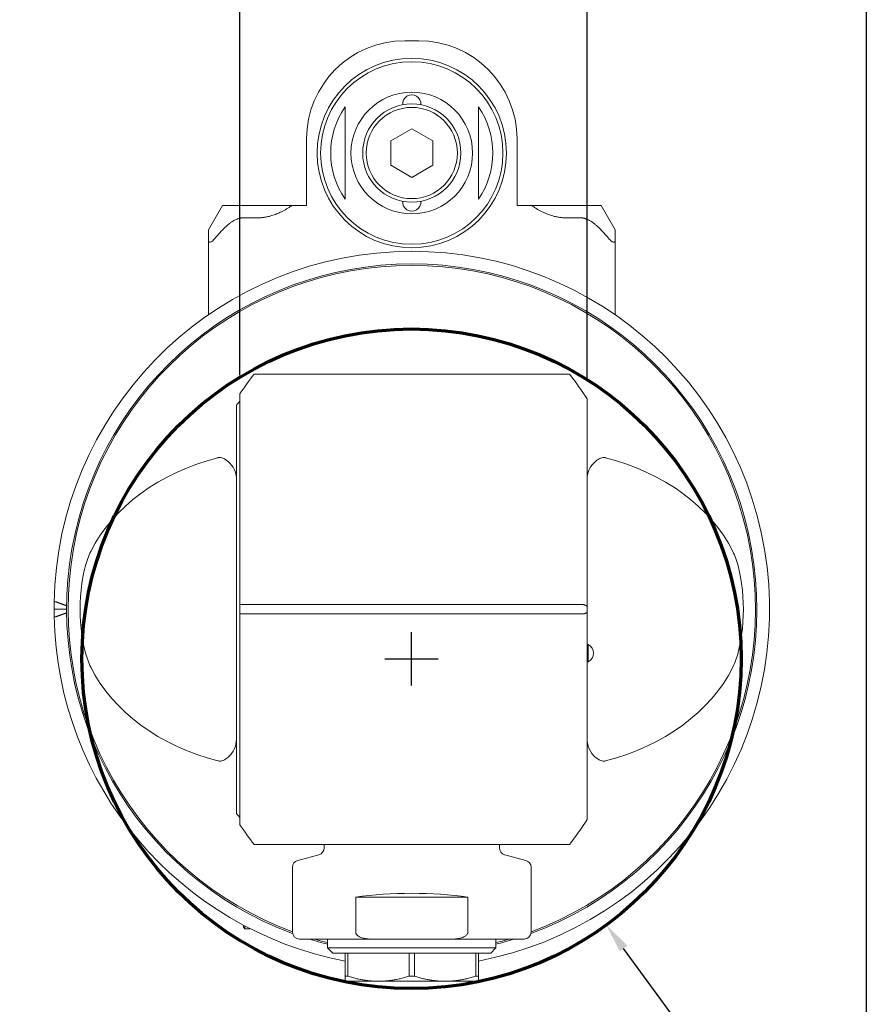
# Model space of a CAD drawing. Units: inches. Extents: x 0.4 to 17.9, y 0.4 to 13.7.
# Drawn here: x 13.2 to 17.9, y 3.7 to 9.2 of the extents above; entities that cross this region are included whole.
import ezdxf

# ---------------------------------------------------------------- set-up
doc = ezdxf.new("R2010")
doc.units = ezdxf.units.IN
doc.header["$LTSCALE"] = 1.666667
doc.header["$MEASUREMENT"] = 0
doc.layers.get('0').update_dxf_attribs({"lineweight": 25})
doc.layers.add('D', color=7, linetype='Continuous', lineweight=18)
doc.layers.add('L', color=7, linetype='Continuous', lineweight=18)
doc.styles.add('DEFAULT-ANSI', font='arial.ttf')
doc.dimstyles.new('INCH', dxfattribs={"dimscale": 1.666667, "dimtxt": 0.12, "dimasz": 0.098425, "dimexe": 0.125, "dimexo": 0.0625, "dimgap": 0.031496, "dimtad": 0, "dimtih": 1, "dimtoh": 1, "dimdec": 3, "dimrnd": 1e-08, "dimzin": 4, "dimdsep": 46, "dimtxsty": 'DEFAULT-ANSI', "dimcen": 0.09, "dimdle": 0.393701, "dimclrd": 7, "dimclre": 7, "dimclrt": 7, "dimadec": 0, "dimazin": 1, "dimtfac": 0.666667, "dimtdec": 3, "dimtofl": 0, "dimtmove": 0, "dimatfit": 3, "dimfxl": 1, "dimtolj": 1, "dimtzin": 4, "dimlwd": 25, "dimlwe": 25, "dimarcsym": 0})

# ---------------------------------------------------------------- blocks, each defined once
blk = doc.blocks.new('Borders A PLAIN')
at = {"layer": 'L', "color": 7, "linetype": 'Continuous', "lineweight": 25}
blk.add_line((10.7492, 8.2483), (10.7492, 0.2483), dxfattribs=at)
blk = doc.blocks.new('*D43')
at = {"layer": 'D', "color": 7, "linetype": 'Continuous', "lineweight": 25, "transparency": 16777216}
for p, q in [((14.3998, 7.1911), (14.3998, 9.92)), ((16.3486, 7.1618), (16.3486, 9.92)), ((14.5638, 9.7116), (14.9443, 9.7116)), ((16.1846, 9.7116), (15.8041, 9.7116))]:
    blk.add_line(p, q, dxfattribs=at)
at = {"layer": 'D', "color": 7, "linetype": 'Continuous', "transparency": 16777216}
for points in [[(14.5638, 9.739), (14.5638, 9.6843), (14.3998, 9.7116)], [(16.1846, 9.739), (16.1846, 9.6843), (16.3486, 9.7116)]]:
    blk.add_solid(points, dxfattribs=at)
at = {"layer": 'Defpoints', "color": 0, "linetype": 'Continuous', "transparency": 16777216}
for p in [(16.3486, 9.7116), (14.3998, 7.087), (16.3486, 7.0576)]:
    blk.add_point(p, dxfattribs=at)
at = {"layer": 'D', "color": 7, "linetype": 'Continuous', "lineweight": 25, "transparency": 16777216, "insert": (14.9968, 9.8138), "char_height": 0.2, "attachment_point": 1, "style": 'DEFAULT-ANSI'}
blk.add_mtext('\\A1;\\fArial|b0|i0;1.949"', dxfattribs=at)
blk = doc.blocks.new('*D44')
at = {"layer": 'D', "color": 7, "linetype": 'Continuous', "lineweight": 25, "transparency": 16777216}
for p, q in [((15.3631, 5.45), (15.3631, 5.75)), ((15.2131, 5.6), (15.5131, 5.6)), ((17.6305, 2.5042), (16.5532, 3.9751)), ((17.0361, 2.5042), (17.6305, 2.5042))]:
    blk.add_line(p, q, dxfattribs=at)
at = {"layer": 'D', "color": 7, "linetype": 'Continuous', "transparency": 16777216}
blk.add_solid([(16.5752, 3.9913), (16.5311, 3.959), (16.4562, 4.1075)], dxfattribs=at)
at = {"layer": 'Defpoints', "color": 0, "linetype": 'Continuous', "transparency": 16777216}
for p in [(14.2699, 7.0925), (16.4562, 4.1075)]:
    blk.add_point(p, dxfattribs=at)
at = {"layer": 'D', "color": 1, "linetype": 'Continuous', "lineweight": 25, "transparency": 16777216, "insert": (11.6732, 2.6146), "char_height": 0.2, "attachment_point": 1, "style": 'DEFAULT-ANSI'}
blk.add_mtext('\\A1;\\fArial|b1|i0;∅3.700" MINIMUM CLEARANCE CIRCLE', dxfattribs=at)

msp = doc.modelspace()

# ---------------------------------------------------------------- linework, layer by layer
at = {"layer": 'L'}
for p, q in [((15.325, 9.0669), (15.4037, 9.0669)), ((15.3643, 8.5733), (15.2462, 8.5051)), ((15.4825, 8.5051), (15.3643, 8.5733)), ((14.7738, 8.1417), (14.7738, 8.5157)), ((15.2462, 8.5051), (15.2462, 8.3687)), ((15.4825, 8.3687), (15.4825, 8.5051)), ((15.9549, 8.5157), (15.9549, 8.1417)), ((15.2462, 8.3687), (15.3643, 8.3006)), ((15.3643, 8.3006), (15.4825, 8.3687)), ((14.3014, 8.1417), (14.2226, 8.0053)), ((14.4195, 8.1417), (14.3014, 8.1417)), ((14.4195, 8.1417), (14.4982, 8.1417)), ((14.4982, 8.1417), (14.6911, 8.1417)), ((14.6911, 8.1417), (14.7738, 8.1417)), ((15.9549, 8.1417), (16.0376, 8.1417)), ((16.0376, 8.1417), (16.2305, 8.1417)), ((16.3092, 8.1417), (16.2305, 8.1417)), ((16.4273, 8.1417), (16.3092, 8.1417)), ((16.5061, 8.0053), (16.4273, 8.1417)), ((14.4982, 8.0735), (14.4195, 8.0735)), ((16.2305, 8.0735), (16.3092, 8.0735)), ((14.2226, 8.0053), (14.2226, 7.9486)), ((16.5061, 7.9486), (16.5061, 8.0053)), ((14.2226, 7.9486), (14.2226, 7.5314)), ((16.5061, 7.5314), (16.5061, 7.9486)), ((14.2226, 7.5314), (14.2253, 7.5314)), ((16.5034, 7.5314), (16.5061, 7.5314)), ((14.4792, 7.1968), (14.5277, 7.1968)), ((16.201, 7.1968), (14.5277, 7.1968)), ((16.201, 7.1968), (16.2495, 7.1968)), ((14.3998, 7.087), (14.3998, 5.9036)), ((14.3801, 7.023), (14.3801, 4.7327)), ((16.3486, 7.0576), (16.3486, 5.894)), ((13.4273, 5.8779), (13.3565, 5.8779)), ((14.3998, 5.889), (14.3998, 5.9036)), ((14.3998, 5.889), (14.3998, 5.8667)), ((14.3998, 5.8522), (14.3998, 5.8667)), ((14.4054, 5.9041), (14.5277, 5.9041)), ((14.5277, 5.9041), (16.201, 5.9041)), ((16.3233, 5.9041), (16.201, 5.9041)), ((16.3486, 5.889), (16.3486, 5.894)), ((16.3486, 5.8667), (16.3486, 5.889)), ((16.3486, 5.8617), (16.3486, 5.8667)), ((16.3486, 5.8617), (16.3486, 4.6982)), ((14.3998, 5.8522), (14.3998, 4.6688)), ((14.5277, 5.8517), (14.4054, 5.8517)), ((14.5277, 5.8517), (16.201, 5.8517)), ((16.201, 5.8517), (16.3233, 5.8517)), ((16.3537, 5.681), (16.3486, 5.681)), ((16.3537, 5.5826), (16.3537, 5.681)), ((16.3537, 5.5826), (16.3486, 5.5826)), ((14.5277, 4.559), (14.4792, 4.559)), ((16.201, 4.559), (14.5277, 4.559)), ((14.8722, 4.559), (14.8722, 4.5393)), ((15.8565, 4.559), (15.8565, 4.5393)), ((16.2495, 4.559), (16.201, 4.559)), ((14.843, 4.5013), (14.7242, 4.4694)), ((15.8857, 4.5013), (16.0045, 4.4694)), ((14.6951, 4.4314), (14.6951, 4.0669)), ((16.0336, 4.4314), (16.0336, 4.0669)), ((15.0494, 4.0669), (15.0494, 4.2637)), ((15.6793, 4.2637), (15.0494, 4.2637)), ((15.6793, 4.2637), (15.6793, 4.0669)), ((14.4195, 4.0944), (14.4195, 4.1062)), ((14.4195, 4.0944), (14.4273, 4.0865)), ((14.4273, 4.0865), (14.4273, 4.1021)), ((14.4573, 4.0865), (14.4273, 4.0865)), ((14.7344, 4.0275), (15.1451, 4.0275)), ((14.8919, 3.9783), (14.8919, 4.0275)), ((14.8919, 3.9783), (15.8368, 3.9783)), ((14.9214, 3.9487), (14.8919, 3.9783)), ((15.1451, 4.0275), (15.5836, 4.0275)), ((15.5836, 4.0275), (15.9943, 4.0275)), ((15.8073, 3.9487), (15.8368, 3.9783)), ((15.8368, 3.9783), (15.8368, 4.0275)), ((14.9214, 3.9487), (15.8073, 3.9487)), ((14.9903, 3.9487), (14.9903, 3.8197)), ((15.0058, 3.8197), (15.0058, 3.9487)), ((15.3489, 3.9487), (15.3489, 3.8197)), ((15.3798, 3.8197), (15.3798, 3.9487)), ((15.7229, 3.9487), (15.7229, 3.8197)), ((15.7384, 3.8197), (15.7384, 3.9487)), ((14.9903, 3.8197), (15.0058, 3.8197)), ((14.9903, 3.7913), (14.9903, 3.8197)), ((15.3489, 3.8197), (15.3798, 3.8197)), ((15.7229, 3.8197), (15.7384, 3.8197)), ((15.7384, 3.7913), (15.7384, 3.8197)), ((14.9903, 3.7913), (15.1773, 3.7913)), ((15.1773, 3.7913), (15.5514, 3.7913)), ((15.5514, 3.7913), (15.7384, 3.7913))]:
    msp.add_line(p, q, dxfattribs=at)
for radius in [0.5315, 0.5118, 0.3413, 0.2756, 0.2559]:
    msp.add_circle((15.3643, 8.4369), radius, dxfattribs=at)
at = {"layer": 'L', "color": 1, "lineweight": 70, "true_color": 0xff0000}
msp.add_circle((15.3631, 5.6), 1.85, dxfattribs=at)
at = {"layer": 'L'}
for centre, radius, start, end in [((15.325, 8.5157), 0.5512, 90, 180), ((15.4037, 8.5157), 0.5512, 0, 90), ((15.3643, 8.7125), 0.0512, 354.672, 185.328), ((15.3643, 8.4369), 0.455, 145.2895, 214.7105), ((15.3643, 8.4369), 0.455, 325.2895, 34.7105), ((15.3643, 8.1613), 0.0512, 174.672, 5.328), ((15.3643, 5.8779), 1.937, 290.1948, 249.8052), ((15.3643, 5.8779), 1.9291, 290.3002, 249.6998), ((15.3643, 5.8779), 2.0079, 178.9323, 180), ((15.3643, 5.8779), 2.0079, 180, 181.0677), ((15.3643, 5.8779), 2.0079, 181.0677, 259.2646), ((16.3289, 5.6318), 0.0551, 296.7655, 63.2345), ((14.8329, 4.5393), 0.0394, 285, 0), ((15.8958, 4.5393), 0.0394, 180, 255), ((14.7344, 4.4314), 0.0394, 105, 180), ((15.9943, 4.4314), 0.0394, 0, 75), ((14.7344, 4.0669), 0.0394, 180, 270), ((15.9943, 4.0669), 0.0394, 270, 0), ((15.3643, 5.8779), 1.937, 252.8012, 255.883), ((15.3643, 5.8779), 1.9291, 253.5736, 255.8242), ((15.3643, 5.8779), 1.9291, 284.1758, 286.4264), ((15.3643, 5.8779), 1.937, 284.117, 287.1988)]:
    msp.add_arc(centre, radius, start, end, dxfattribs=at)
at = {"layer": 'L', "color": 7}
msp.add_arc((15.3643, 5.8779), 2.0079, 280.7354, 178.9323, dxfattribs=at)
at = {"layer": 'L'}
for centre, major_axis, ratio, start_param, end_param in [((16.8495, 5.8779), (2.8316, 0), 0.851407, 2.562738, 2.616241), ((13.8792, 5.8779), (2.8316, 0), 0.851407, 0.51132, 0.578855), ((15.7471, 5.8779), (-1.8006, 0), 0.977149, 5.557829, 5.574465), ((14.6373, 5.8779), (1.1533, 0), 0.776258, 1.889026, 2.770137), ((16.0914, 5.8779), (1.1533, 0), 0.776258, 0.371455, 1.252567), ((14.6373, 5.8779), (1.1533, 0), 0.776258, 3.513048, 4.394159), ((16.0914, 5.8779), (1.1533, 0), 0.776258, 5.030619, 5.91173), ((15.7471, 5.8779), (-1.8006, 0), 0.977149, 0.70872, 0.725357), ((13.8792, 5.8779), (2.8316, 0), 0.851407, 5.70433, 5.771865), ((16.8495, 5.8779), (2.8316, 0), 0.851407, 3.666945, 3.720448), ((15.3643, 4.1055), (0.6693, 0), 0.267949, 1.080839, 2.060754)]:
    msp.add_ellipse(centre, major_axis=major_axis, ratio=ratio, start_param=start_param, end_param=end_param, dxfattribs=at)
for points, weights in [([(14.9903, 8.696), (14.9903, 8.4369), (14.9903, 8.1779)], [1.05779076199, 1.28678846873, 1.05779076199]), ([(15.7384, 8.1779), (15.7384, 8.4369), (15.7384, 8.696)], [1.05779076199, 1.28678846873, 1.05779076199]), ([(14.4982, 8.0735), (14.5906, 8.0735), (14.6911, 8.1417)], [1.65848175968, 1.65848175968, 1.5893783879]), ([(16.2305, 8.0735), (16.1381, 8.0735), (16.0376, 8.1417)], [1.65848175968, 1.65848175968, 1.5893783879]), ([(14.262, 7.9605), (14.3542, 8.0735), (14.4195, 8.0735)], [1.71135239539, 2.06578511985, 2.06578511985]), ([(16.4667, 7.9605), (16.3745, 8.0735), (16.3092, 8.0735)], [1.7113523954, 2.06578511985, 2.06578511985]), ([(13.3684, 5.9192), (13.3985, 5.9083), (13.4274, 5.8977)], [1.00136985178, 1.00129807578, 1.00089347437]), ([(13.4274, 5.858), (13.3985, 5.8475), (13.3684, 5.8366)], [1.00089347437, 1.00129807578, 1.00136985178]), ([(14.4054, 5.9041), (14.4026, 5.9041), (14.3998, 5.9036)], [1.05761844635, 1.05761844635, 1.05705222464]), ([(16.3486, 5.894), (16.3358, 5.9041), (16.3233, 5.9041)], [1.04649510608, 1.05761849021, 1.05761849021]), ([(16.3486, 5.8617), (16.3358, 5.8517), (16.3233, 5.8517)], [1.04649510608, 1.05761849021, 1.05761849021]), ([(14.4054, 5.8517), (14.4026, 5.8517), (14.3998, 5.8522)], [1.05761857198, 1.05761857198, 1.0570523502]), ([(15.0058, 3.8197), (15.0969, 3.7913), (15.1773, 3.7913)], [1.36593847101, 1.4558028441, 1.4558028441]), ([(15.3489, 3.8197), (15.2578, 3.7913), (15.1773, 3.7913)], [1.365938471, 1.4558028441, 1.4558028441]), ([(15.5514, 3.7913), (15.4709, 3.7913), (15.3798, 3.8197)], [1.4558028441, 1.4558028441, 1.365938471]), ([(15.7229, 3.8197), (15.6318, 3.7913), (15.5514, 3.7913)], [1.36593847101, 1.4558028441, 1.4558028441])]:
    msp.add_rational_spline(points, weights, degree=2, dxfattribs=at)
for points, knots in [([(14.262, 7.9605), (14.2614, 7.9598), (14.2609, 7.9592), (14.2551, 7.9523), (14.2482, 7.9456), (14.2402, 7.9403), (14.238, 7.9391), (14.234, 7.9375), (14.2321, 7.9371), (14.2289, 7.9371), (14.2275, 7.9375), (14.2252, 7.9391), (14.2243, 7.9403), (14.223, 7.9434), (14.2227, 7.9459), (14.2226, 7.9486)], [0.1479286, 0.1479286, 0.1479286, 0.1479286, 0.15434, 0.15434, 0.2163005, 0.2163005, 0.2362622, 0.2362622, 0.256224, 0.256224, 0.2761857, 0.2761857, 0.2961474, 0.2961474, 0.3250829, 0.3250829, 0.3250829, 0.3250829]), ([(16.4667, 7.9605), (16.4672, 7.9598), (16.4678, 7.9592), (16.4736, 7.9523), (16.4805, 7.9456), (16.4885, 7.9403), (16.4907, 7.9391), (16.4947, 7.9375), (16.4966, 7.9371), (16.4998, 7.9371), (16.5012, 7.9375), (16.5035, 7.9391), (16.5044, 7.9403), (16.5057, 7.9434), (16.506, 7.9459), (16.5061, 7.9486)], [-0.3645193, -0.3645193, -0.3645193, -0.3645193, -0.3581079, -0.3581079, -0.2961474, -0.2961474, -0.2761857, -0.2761857, -0.256224, -0.256224, -0.2362622, -0.2362622, -0.2163005, -0.2163005, -0.187365, -0.187365, -0.187365, -0.187365]), ([(14.2765, 6.7282), (14.2774, 6.7284), (14.2783, 6.7286), (14.2836, 6.7296), (14.288, 6.7298), (14.2958, 6.729), (14.2998, 6.7278), (14.3037, 6.7263)], [2.186732, 2.186732, 2.186732, 2.186732, 2.19364969, 2.19364969, 2.22722555, 2.22722555, 2.26058374, 2.26058374, 2.26058374, 2.26058374]), ([(14.3801, 6.6081), (14.3801, 6.6214), (14.3782, 6.6341), (14.3679, 6.6662), (14.3569, 6.6834), (14.3343, 6.7075), (14.3238, 6.7159), (14.31, 6.7235), (14.3069, 6.725), (14.3037, 6.7263)], [-3.9868336, -3.9868336, -3.9868336, -3.9868336, -3.890427, -3.890427, -3.7368458, -3.7368458, -3.6265987, -3.6265987, -3.5965886, -3.5965886, -3.5965886, -3.5965886]), ([(16.3486, 6.6081), (16.3486, 6.6259), (16.352, 6.6423), (16.3678, 6.6788), (16.3818, 6.696), (16.4051, 6.7157), (16.4139, 6.7214), (16.4235, 6.7257), (16.4242, 6.726), (16.425, 6.7263)], [6.1283545, 6.1283545, 6.1283545, 6.1283545, 6.2760816, 6.2760816, 6.4734007, 6.4734007, 6.5844778, 6.5844778, 6.5938588, 6.5938588, 6.5938588, 6.5938588]), ([(16.4522, 6.7282), (16.4513, 6.7284), (16.4504, 6.7286), (16.4451, 6.7296), (16.4407, 6.7298), (16.4329, 6.729), (16.4289, 6.7278), (16.425, 6.7263)], [2.186732, 2.186732, 2.186732, 2.186732, 2.19364969, 2.19364969, 2.22722555, 2.22722555, 2.26058374, 2.26058374, 2.26058374, 2.26058374]), ([(13.5627, 6.2028), (13.5561, 6.1896), (13.5503, 6.1751), (13.5156, 6.0771), (13.5032, 5.9688), (13.5032, 5.787), (13.5156, 5.6787), (13.5503, 5.5806), (13.5561, 5.5662), (13.5627, 5.5529)], [-2.66048, -2.66048, -2.66048, -2.66048, -2.554919, -2.554919, -1.862208, -1.862208, -1.169497, -1.169497, -1.063937, -1.063937, -1.063937, -1.063937]), ([(17.166, 6.2028), (17.1726, 6.1896), (17.1784, 6.1751), (17.2131, 6.0771), (17.2255, 5.9688), (17.2255, 5.787), (17.2131, 5.6787), (17.1784, 5.5806), (17.1726, 5.5662), (17.166, 5.5529)], [1.063937, 1.063937, 1.063937, 1.063937, 1.169497, 1.169497, 1.862208, 1.862208, 2.554919, 2.554919, 2.66048, 2.66048, 2.66048, 2.66048]), ([(13.3568, 5.9153), (13.3569, 5.9175), (13.3579, 5.9194), (13.3615, 5.9207), (13.3645, 5.9205), (13.3679, 5.9194), (13.3681, 5.9193), (13.3684, 5.9192)], [0, 0, 0, 0, 0.03843515, 0.03843515, 0.07358923, 0.07358923, 0.07669894, 0.07669894, 0.07669894, 0.07669894]), ([(13.3684, 5.8366), (13.3681, 5.8365), (13.3679, 5.8364), (13.3645, 5.8353), (13.3615, 5.835), (13.3579, 5.8363), (13.3569, 5.8382), (13.3568, 5.8405)], [-0.07669894, -0.07669894, -0.07669894, -0.07669894, -0.07358923, -0.07358923, -0.03843515, -0.03843515, 0, 0, 0, 0]), ([(14.3037, 5.0294), (14.3045, 5.0297), (14.3052, 5.0301), (14.3148, 5.0344), (14.3236, 5.0401), (14.3469, 5.0597), (14.3609, 5.077), (14.3767, 5.1135), (14.3801, 5.1299), (14.3801, 5.1476)], [-6.5938588, -6.5938588, -6.5938588, -6.5938588, -6.5844778, -6.5844778, -6.4734007, -6.4734007, -6.2760816, -6.2760816, -6.1283545, -6.1283545, -6.1283545, -6.1283545]), ([(16.425, 5.0294), (16.4218, 5.0308), (16.4187, 5.0323), (16.4049, 5.0399), (16.3943, 5.0483), (16.3718, 5.0724), (16.3608, 5.0896), (16.3505, 5.1217), (16.3486, 5.1344), (16.3486, 5.1476)], [3.5965886, 3.5965886, 3.5965886, 3.5965886, 3.6265987, 3.6265987, 3.7368458, 3.7368458, 3.890427, 3.890427, 3.9868336, 3.9868336, 3.9868336, 3.9868336]), ([(14.3037, 5.0294), (14.2998, 5.0279), (14.2958, 5.0268), (14.288, 5.026), (14.2836, 5.0261), (14.2783, 5.0272), (14.2774, 5.0274), (14.2765, 5.0276)], [-2.26058374, -2.26058374, -2.26058374, -2.26058374, -2.22722555, -2.22722555, -2.19364969, -2.19364969, -2.186732, -2.186732, -2.186732, -2.186732]), ([(16.425, 5.0294), (16.4276, 5.0284), (16.4303, 5.0275), (16.4369, 5.0262), (16.441, 5.026), (16.4474, 5.0266), (16.4499, 5.027), (16.4522, 5.0276)], [-4.493362, -4.493362, -4.493362, -4.493362, -4.47017861, -4.47017861, -4.43766755, -4.43766755, -4.41821212, -4.41821212, -4.41821212, -4.41821212]), ([(15.1451, 4.0275), (15.1285, 4.0275), (15.1086, 4.029), (15.0835, 4.0353), (15.0731, 4.039), (15.0607, 4.0469), (15.0556, 4.0512), (15.0517, 4.0576), (15.0507, 4.0597), (15.0497, 4.0631), (15.0494, 4.0652), (15.0494, 4.0669)], [-1.0676888, -1.0676888, -1.0676888, -1.0676888, -0.9409575, -0.9409575, -0.8707845, -0.8707845, -0.8285412, -0.8285412, -0.813907, -0.813907, -0.8009199, -0.8009199, -0.8009199, -0.8009199]), ([(15.6793, 4.0669), (15.6793, 4.0652), (15.679, 4.0631), (15.678, 4.0597), (15.677, 4.0576), (15.6731, 4.0512), (15.668, 4.0469), (15.6556, 4.039), (15.6452, 4.0353), (15.6201, 4.029), (15.6002, 4.0275), (15.5836, 4.0275)], [-0.8009199, -0.8009199, -0.8009199, -0.8009199, -0.7879328, -0.7879328, -0.7732986, -0.7732986, -0.7310553, -0.7310553, -0.6608823, -0.6608823, -0.534151, -0.534151, -0.534151, -0.534151])]:
    msp.add_open_spline(points, degree=3, knots=knots, dxfattribs=at)

# ---------------------------------------------------------------- block references
at = {"xscale": 1.666666666666666, "yscale": 1.666666666666666, "zscale": 1.666666666666666}
msp.add_blockref('Borders A PLAIN', (0, 0), dxfattribs=at)

# ---------------------------------------------------------------- dimensions: what is measured, and where the dimension line sits
at = {"layer": 'D', "color": 7, "linetype": 'Continuous', "lineweight": 25}
dim = msp.add_linear_dim(base=(16.3486, 9.7116), p1=(14.3998, 7.087), p2=(16.3486, 7.0576), text='\\fArial|b0|i0;<>"', dimstyle='INCH', override={"dimgap": 0.031496, "dimtih": 0, "dimtoh": 0, "dimdec": 3, "dimtol": 0, "dimlim": 0, "dimtp": 0, "dimtm": 0, "dimtdec": 3, "dimatfit": 1}, dxfattribs=at)
dim.commit()
dim.dimension.update_dxf_attribs({"geometry": '*D43', "text_midpoint": (15.3742, 9.7116), "dimtype": 160})
dim = msp.add_diameter_dim_2p(p1=(14.2699, 7.0925), p2=(16.4562, 4.1075), text='\\fArial|b1|i0;<>" MINIMUM CLEARANCE CIRCLE', dimstyle='INCH', override={"dimgap": 0.031496, "dimdec": 3, "dimlfac": 1, "dimclrt": 1, "dimtol": 0, "dimlim": 0, "dimtp": 0, "dimtm": 0, "dimtdec": 3}, dxfattribs=at)
dim.commit()
dim.dimension.update_dxf_attribs({"geometry": '*D44', "text_midpoint": (14.3284, 2.5042), "dimtype": 163})

doc.saveas('drawing.dxf')
